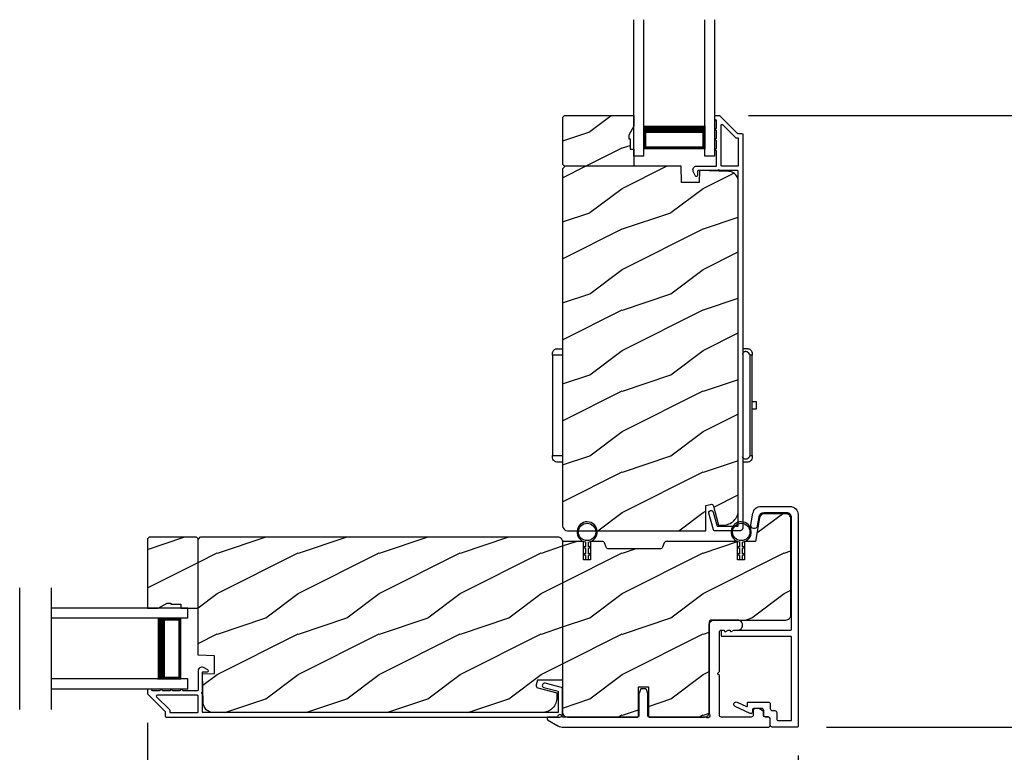
# Model space of a CAD drawing. Extents: x 491 to 842, y -556 to -461.
# Drawn here: x 808 to 821, y -525 to -516 of the extents above; entities that cross this region are included whole.
import ezdxf

# ---------------------------------------------------------------- set-up
doc = ezdxf.new("R2010")
doc.units = 0
doc.header["$LTSCALE"] = 2
doc.header["$MEASUREMENT"] = 0
doc.header["$PDMODE"] = 3
doc.layers.get('0').update_dxf_attribs({"linetype": 'CONTINUOUS'})
doc.layers.get('DEFPOINTS').update_dxf_attribs({"color": 3, "linetype": 'CONTINUOUS'})
doc.layers.add('Dim', color=7, linetype='CONTINUOUS')
doc.styles.get("Standard").update_dxf_attribs({"font": 'arial.ttf'})
doc.dimstyles.new('STANDARD X2', dxfattribs={"dimtxt": 0.48, "dimasz": 0.6, "dimexe": 0.125, "dimexo": 0.36, "dimgap": 0.18, "dimtad": 0, "dimdec": 4, "dimzin": 0, "dimdsep": 46, "dimlunit": 4, "dimtxsty": 'Standard', "dimcen": 0, "dimadec": 5, "dimazin": 0, "dimtfac": 1, "dimtdec": 4, "dimtofl": 0, "dimtmove": 0, "dimatfit": 3, "dimfxl": 1, "dimtolj": 1, "dimtzin": 0, "dimarcsym": 0})
pattern_1 = [(36.8699, (-798.58263, 220.02416), (-2.999999918, -2.000000123), [0.5, -4.5]), (26.5651, (-799.18263, 220.32416), (0.99999916, 1.00000131), [1.118034, -1.118034]), (18.4349, (-799.18263, 220.82416), (2.000000435, 0.999998403), [0.632456, -2.529822])]

# ---------------------------------------------------------------- blocks, each defined once
blk = doc.blocks.new('*D244')
at = {"layer": 'DEFPOINTS', "color": 0, "transparency": 16777216}
for p in [(817.022, -514.048), (817.018, -516.776), (827.749, -516.776)]:
    blk.add_point(p, dxfattribs=at)
at = {"layer": 'Dim', "color": 0, "lineweight": -2, "transparency": 16777216}
for p, q in [((827.749, -513.448), (827.749, -512.848)), ((817.382, -514.048), (827.874, -514.048)), ((817.378, -516.776), (827.874, -516.776)), ((827.749, -517.376), (827.749, -517.976))]:
    blk.add_line(p, q, dxfattribs=at)
at = {"layer": 'Dim', "color": 0, "transparency": 16777216}
for points in [[(827.649, -513.448), (827.849, -513.448), (827.749, -514.048)], [(827.649, -517.376), (827.849, -517.376), (827.749, -516.776)]]:
    blk.add_solid(points, dxfattribs=at)
at = {"layer": 'Dim', "color": 0, "transparency": 16777216, "insert": (827.749, -515.412), "char_height": 0.48, "attachment_point": 5, "rotation": 90}
blk.add_mtext('\\A1;DLO', dxfattribs=at)
blk = doc.blocks.new('*D245')
at = {"layer": 'DEFPOINTS', "color": 0, "transparency": 16777216}
for p in [(817.018, -516.776), (817.981, -524.325), (827.749, -524.325)]:
    blk.add_point(p, dxfattribs=at)
at = {"layer": 'Dim', "color": 0, "lineweight": -2, "transparency": 16777216}
for p, q in [((817.378, -516.776), (827.874, -516.776)), ((827.749, -517.376), (827.749, -519.759)), ((827.749, -523.725), (827.749, -521.341)), ((818.341, -524.325), (827.874, -524.325))]:
    blk.add_line(p, q, dxfattribs=at)
at = {"layer": 'Dim', "color": 0, "transparency": 16777216}
for points in [[(827.649, -517.376), (827.849, -517.376), (827.749, -516.776)], [(827.649, -523.725), (827.849, -523.725), (827.749, -524.325)]]:
    blk.add_solid(points, dxfattribs=at)
at = {"layer": 'Dim', "color": 0, "transparency": 16777216, "insert": (827.749, -520.55), "char_height": 0.48, "attachment_point": 5, "rotation": 90}
blk.add_mtext('\\A1;7{\\H1x;\\S9/16;}"', dxfattribs=at)
blk = doc.blocks.new('*D257')
at = {"layer": 'DEFPOINTS', "color": 0, "transparency": 16777216}
for p in [(807.194, -523.915), (809.957, -523.911), (809.957, -534.594)]:
    blk.add_point(p, dxfattribs=at)
at = {"layer": 'Dim', "color": 0, "lineweight": -2, "transparency": 16777216}
for p, q in [((807.194, -524.275), (807.194, -534.719)), ((809.957, -524.271), (809.957, -534.719)), ((806.594, -534.594), (805.994, -534.594)), ((810.557, -534.594), (811.157, -534.594))]:
    blk.add_line(p, q, dxfattribs=at)
at = {"layer": 'Dim', "color": 0, "transparency": 16777216}
for points in [[(806.594, -534.494), (806.594, -534.694), (807.194, -534.594)], [(810.557, -534.494), (810.557, -534.694), (809.957, -534.594)]]:
    blk.add_solid(points, dxfattribs=at)
at = {"layer": 'Dim', "color": 0, "transparency": 16777216, "insert": (808.575, -534.594), "char_height": 0.48, "attachment_point": 5}
blk.add_mtext('\\A1;DLO', dxfattribs=at)
blk = doc.blocks.new('*D258')
at = {"layer": 'DEFPOINTS', "color": 0, "transparency": 16777216}
for p in [(809.957, -523.911), (817.991, -524.315), (817.991, -534.594)]:
    blk.add_point(p, dxfattribs=at)
at = {"layer": 'Dim', "color": 0, "lineweight": -2, "transparency": 16777216}
for p, q in [((809.957, -524.271), (809.957, -534.719)), ((817.991, -524.675), (817.991, -534.719)), ((810.557, -534.594), (813.181, -534.594)), ((817.391, -534.594), (814.767, -534.594))]:
    blk.add_line(p, q, dxfattribs=at)
at = {"layer": 'Dim', "color": 0, "transparency": 16777216}
for points in [[(810.557, -534.494), (810.557, -534.694), (809.957, -534.594)], [(817.391, -534.494), (817.391, -534.694), (817.991, -534.594)]]:
    blk.add_solid(points, dxfattribs=at)
at = {"layer": 'Dim', "color": 0, "transparency": 16777216, "insert": (813.974, -534.594), "char_height": 0.48, "attachment_point": 5}
blk.add_mtext('\\A1;8{\\H1x;\\S1/16;}"', dxfattribs=at)
blk = doc.blocks.new('A$C10393467')
for p, q in [((0, 0), (0, 1.683)), ((0.125, 0), (0.125, 1.683)), ((0.875, 0), (0.875, 1.683)), ((1, 0), (1, 1.683)), ((0.125, 0.375), (0.125, 0.089)), ((0.875, 0.089), (0.875, 0.375)), ((0, 0), (0.125, 0)), ((0.125, 0.089), (0.875, 0.089)), ((0.875, 0.089), (0.875, 0.089)), ((0.875, 0), (1, 0))]:
    blk.add_line(p, q)
for points, const_width in [([(0.125, 0.33), (0.875, 0.33)], 0.09), ([(0.14, 0.089), (0.14, 0.33)], 0.03), ([(0.86, 0.089), (0.86, 0.33)], 0.03), ([(0.14, 0.104), (0.86, 0.104)], 0.03)]:
    blk.add_lwpolyline(points, dxfattribs=dict(const_width=const_width))
blk = doc.blocks.new('A$C798B341F')
for p, q in [((-0.12, -0.85), (-0.12, -0.862)), ((0, -0.782), (-0.068, -0.782)), ((2.294, -0.782), (2.226, -0.782)), ((2.346, -0.862), (2.346, -0.85)), ((-0.12, -0.862), (-0.097, -0.862)), ((-0.12, -2.102), (-0.12, -0.862)), ((-0.097, -0.862), (-0.068, -0.862)), ((-0.068, -0.862), (0, -0.862)), ((2.323, -0.862), (2.346, -0.862)), ((2.323, -0.862), (2.323, -2.102)), ((2.346, -0.862), (2.346, -2.102)), ((-0.12, -1.326), (-0.12, -1.326)), ((2.346, -1.439), (2.401, -1.439)), ((2.401, -1.439), (2.401, -1.524)), ((2.401, -1.524), (2.346, -1.524)), ((-0.12, -1.638), (-0.12, -1.638)), ((-0.12, -2.102), (-0.12, -2.114)), ((-0.097, -2.102), (-0.12, -2.102)), ((-0.068, -2.102), (-0.097, -2.102)), ((0, -2.102), (-0.068, -2.102)), ((-0.068, -2.182), (0, -2.182)), ((2.294, -2.182), (2.226, -2.182)), ((2.346, -2.102), (2.323, -2.102)), ((2.346, -2.114), (2.346, -2.102))]:
    blk.add_line(p, q)
for centre, radius, start, end in [((-0.04, -0.85), 0.08, 135.1424, 180.0019), ((-0.068, -0.822), 0.04, 90.0274, 135), ((2.266, -0.85), 0.08, 359.9997, 44.7044), ((-0.04, -2.114), 0.08, 180.0013, 224.8511), ((-0.068, -2.142), 0.04, 224.9912, 269.9976), ((2.266, -2.114), 0.08, 315.2956, 0.0003)]:
    blk.add_arc(centre, radius, start, end)
for points, knots in [([(2.294, -0.829), (2.292, -0.827), (2.286, -0.821), (2.274, -0.817), (2.26, -0.817), (2.247, -0.821), (2.236, -0.829), (2.229, -0.839), (2.227, -0.846), (2.226, -0.848)], [0, 0, 0, 0, 0.111846, 0.278297, 0.435421, 0.589237, 0.74514, 0.908201, 1, 1, 1, 1]), ([(2.323, -0.794), (2.323, -0.794), (2.32, -0.791), (2.311, -0.784), (2.301, -0.783), (2.294, -0.782)], [0, 0, 0, 0, 0.008404, 0.397845, 1, 1, 1, 1]), ([(2.294, -0.829), (2.301, -0.835), (2.311, -0.845), (2.32, -0.857), (2.323, -0.862), (2.323, -0.862)], [0, 0, 0, 0, 0.614147, 0.992128, 1, 1, 1, 1]), ([(2.294, -2.135), (2.292, -2.137), (2.286, -2.143), (2.274, -2.147), (2.26, -2.147), (2.247, -2.143), (2.236, -2.135), (2.229, -2.125), (2.227, -2.118), (2.226, -2.116)], [0, 0, 0, 0, 0.11184, 0.278303, 0.435417, 0.589208, 0.745103, 0.908155, 1, 1, 1, 1]), ([(2.323, -2.102), (2.323, -2.102), (2.32, -2.107), (2.311, -2.119), (2.301, -2.129), (2.294, -2.135)], [0, 0, 0, 0, 0.007872, 0.385853, 1, 1, 1, 1]), ([(2.294, -2.182), (2.301, -2.181), (2.311, -2.18), (2.32, -2.173), (2.323, -2.17), (2.323, -2.17)], [0, 0, 0, 0, 0.602155, 0.991596, 1, 1, 1, 1])]:
    blk.add_open_spline(points, degree=3, knots=knots)

msp = doc.modelspace()

# ---------------------------------------------------------------- hatches: boundary and pattern name
h = msp.add_hatch()
h.set_pattern_fill('WOOD2', color=256, angle=180, pattern_type=2)
h.set_pattern_definition(pattern_1)
h.paths.add_polyline_path([(815.89989, -517.01768), (815.89989, -517.06468), (815.9159, -517.06468), (815.9159, -517.18968), (815.9629, -517.18968), (815.9629, -517.40068), (815.10789, -517.40068), (815.08789, -517.38068), (815.08789, -516.79568), (815.10789, -516.77568), (815.9629, -516.77568), (815.9629, -516.90855)])
h = msp.add_hatch()
h.set_pattern_fill('WOOD2', color=256, angle=180, pattern_type=2)
h.set_pattern_definition(pattern_1)
edge = h.paths.add_edge_path()
edge.add_line((815.11398, -517.40068), (815.08198, -517.43268))
edge.add_line((815.08198, -517.43268), (815.08198, -521.83766))
edge.add_arc((815.14498, -521.83766), 0.06301, 180.002935, 269.997064)
edge.add_line((815.14498, -521.90066), (816.85029, -521.90066))
edge.add_line((816.85029, -521.90066), (816.85029, -521.59066))
edge.add_line((816.85029, -521.59066), (816.90997, -521.57468))
edge.add_arc((816.91775, -521.60365), 0.03, 14.98746, 105.019704, ccw=False)
edge.add_line((816.94672, -521.59589), (817.00989, -521.83166))
edge.add_line((817.00989, -521.83166), (817.0649, -521.83166))
edge.add_arc((817.0649, -521.64367), 0.18799, 269.999361, 360.000639)
edge.add_line((817.25289, -521.64367), (817.25289, -517.58995))
edge.add_arc((817.12791, -517.58994), 0.12498, 359.994761, 448.505344)
edge.add_line((817.13117, -517.465), (816.77505, -517.45567))
edge.add_line((816.77505, -517.45567), (816.76988, -517.60378))
edge.add_line((816.76988, -517.60378), (816.55207, -517.60378))
edge.add_line((816.55207, -517.60378), (816.54498, -517.40068))
edge.add_line((816.54498, -517.40068), (815.11398, -517.40068))
h = msp.add_hatch()
h.set_pattern_fill('WOOD2', color=256, angle=180, pattern_type=2)
h.set_pattern_definition(pattern_1)
edge = h.paths.add_edge_path()
edge.add_line((815.08198, -522.03267), (815.08198, -524.14066))
edge.add_arc((815.14199, -524.14065), 0.06001, 180.009993, 269.990007)
edge.add_line((815.14198, -524.20066), (816.00863, -524.20066))
edge.add_arc((816.00863, -524.19066), 0.01, 269.95886, 359.987368)
edge.add_line((816.01863, -524.19067), (816.01863, -523.82567))
edge.add_line((816.01863, -523.82567), (816.14363, -523.82567))
edge.add_line((816.14363, -523.82567), (816.14363, -524.19067))
edge.add_arc((816.15363, -524.19066), 0.01, 180.012624, 269.987377)
edge.add_line((816.15363, -524.20066), (816.83363, -524.20066))
edge.add_arc((816.83364, -524.14067), 0.05999, 269.994692, 360.005308)
edge.add_line((816.89363, -524.14066), (816.89363, -523.06265))
edge.add_arc((816.95362, -523.06265), 0.05999, 89.994692, 180.005308, ccw=False)
edge.add_line((816.95363, -523.00266), (817.8407, -523.00266))
edge.add_arc((817.8407, -522.94266), 0.05999, 269.994692, 360.005308)
edge.add_line((817.90069, -522.94266), (817.90069, -521.75067))
edge.add_arc((817.8407, -521.75066), 0.05999, 359.994692, 450.005308)
edge.add_line((817.8407, -521.69067), (817.57393, -521.69067))
edge.add_arc((817.57392, -521.75065), 0.05998, 89.987649, 170.01094)
edge.add_line((817.51484, -521.74025), (817.46328, -522.03267))
edge.add_line((817.46328, -522.03267), (817.32906, -522.03267))
edge.add_line((817.32906, -522.03267), (817.32906, -522.25766))
edge.add_line((817.32906, -522.25766), (817.24407, -522.25766))
edge.add_line((817.24407, -522.25766), (817.24407, -522.03267))
edge.add_line((817.24407, -522.03267), (816.36435, -522.03267))
edge.add_arc((816.36436, -522.06269), 0.03002, 90.021253, 158.323598)
edge.add_line((816.33646, -522.0516), (816.31537, -522.10474))
edge.add_arc((816.28749, -522.09367), 0.03, 270.006426, 338.356355, ccw=False)
edge.add_line((816.28749, -522.12367), (815.65047, -522.12367))
edge.add_arc((815.65047, -522.09367), 0.03, 201.643647, 270.011502, ccw=False)
edge.add_line((815.62259, -522.10474), (815.6015, -522.0516))
edge.add_arc((815.57361, -522.06266), 0.03, 21.643647, 90.011502)
edge.add_line((815.57361, -522.03267), (815.42679, -522.03267))
edge.add_line((815.42679, -522.03267), (815.42679, -522.25766))
edge.add_line((815.42679, -522.25766), (815.3418, -522.25766))
edge.add_line((815.3418, -522.25766), (815.3418, -522.03267))
edge.add_line((815.3418, -522.03267), (815.08198, -522.03267))
h = msp.add_hatch()
h.set_pattern_fill('WOOD2', color=256, angle=180, pattern_type=2)
h.set_pattern_definition(pattern_1)
h.paths.add_polyline_path([(809.95699, -522.00067), (809.95699, -522.85566), (810.08988, -522.85566), (810.199, -522.79267), (810.24599, -522.79267), (810.24599, -522.80866), (810.371, -522.80866), (810.371, -522.85566), (810.582, -522.85566), (810.582, -522.00067), (810.56199, -521.98067), (809.97699, -521.98067)])
h = msp.add_hatch()
h.set_pattern_fill('WOOD2', color=256, angle=180, pattern_type=2)
h.set_pattern_definition(pattern_1)
edge = h.paths.add_edge_path()
edge.add_line((815.08198, -522.03776), (815.08198, -523.74307))
edge.add_line((815.08198, -523.74307), (814.77198, -523.74307))
edge.add_line((814.77198, -523.74307), (814.75599, -523.80275))
edge.add_arc((814.78496, -523.81051), 0.02999, 164.989688, 255.015825)
edge.add_line((814.77721, -523.83949), (815.01298, -523.90267))
edge.add_line((815.01298, -523.90267), (815.01298, -523.95766))
edge.add_arc((814.82498, -523.95767), 0.18799, -90.000639, 0.003499, ccw=False)
edge.add_line((814.82498, -524.14567), (810.77127, -524.14567))
edge.add_arc((810.77127, -524.02066), 0.125, 181.502041, 269.997855, ccw=False)
edge.add_line((810.64631, -524.02394), (810.63698, -523.66782))
edge.add_line((810.63698, -523.66782), (810.78509, -523.66264))
edge.add_line((810.78509, -523.66264), (810.78509, -523.44485))
edge.add_line((810.78509, -523.44485), (810.582, -523.43775))
edge.add_line((810.582, -523.43775), (810.582, -522.00675))
edge.add_line((810.582, -522.00675), (810.61399, -521.97475))
edge.add_line((810.61399, -521.97475), (815.01898, -521.97475))
edge.add_arc((815.01899, -522.03774), 0.06299, -0.011638, 90.003101, ccw=False)

# ---------------------------------------------------------------- linework, layer by layer
for p, q in [((808.37957, -524.10574), (808.37957, -522.60574)), ((808.77364, -524.10566), (808.77364, -522.60566))]:
    msp.add_line(p, q)
for points in [[(815.89989, -517.01768), (815.89989, -517.06468), (815.9159, -517.06468), (815.9159, -517.18968), (815.9629, -517.18968), (815.9629, -517.40068), (815.10789, -517.40068), (815.08789, -517.38068), (815.08789, -516.79568), (815.10789, -516.77568), (815.9629, -516.77568), (815.9629, -516.90855)], [(809.95699, -522.00067), (809.95699, -522.85566), (810.08988, -522.85566), (810.199, -522.79267), (810.24599, -522.79267), (810.24599, -522.80866), (810.371, -522.80866), (810.371, -522.85566), (810.582, -522.85566), (810.582, -522.00067), (810.56199, -521.98067), (809.97699, -521.98067)]]:
    msp.add_lwpolyline(points, close=True)
for points in [[(817.2759, -521.90067), (816.96017, -521.90067, -0.33944378), (816.94472, -521.88881), (816.89023, -521.68547, -1.00020902), (816.94336, -521.67123), (816.9901, -521.84567), (817.25289, -521.84567), (817.25289, -517.46567, 0.41408451), (817.24289, -517.45567), (817.02176, -517.45567, 0.99953085), (817.00175, -517.45567), (816.75834, -517.45567, 0.4143593), (816.74834, -517.46567), (816.74834, -517.51641, -0.78886259), (816.72565, -517.52186), (816.69723, -517.4661, -0.55999448), (816.73732, -517.40067), (816.97426, -517.40067, 0.4143593), (816.98426, -517.39067), (816.98426, -517.21067, -1), (816.98426, -517.18067), (816.98426, -517.08567, -1), (816.98426, -517.05567), (816.98426, -516.96067, -1), (816.98426, -516.93067), (816.98426, -516.84067, 0.41342109), (816.97426, -516.83067), (816.9729, -516.83067, -0.4143593), (816.96289, -516.82067), (816.96289, -516.78567, -0.4143593), (816.9729, -516.77567), (817.01775, -516.77567, -0.19890668), (817.02483, -516.7786), (817.23896, -516.99274, 0.19890668), (817.24604, -516.99567), (817.2979, -516.99567, -0.41408451), (817.3079, -517.00567), (817.3079, -521.86867, -0.41399031)], [(817.24289, -517.05067, -0.4143593), (817.25289, -517.06067), (817.25289, -517.39067, -0.4143593), (817.24289, -517.40067), (817.04926, -517.40067, -0.41463415), (817.03925, -517.39067), (817.03925, -516.89495, -0.66795604), (817.05633, -516.88789), (817.21618, -517.04774, 0.19890668), (817.22326, -517.05067)], [(815.11398, -517.40068), (815.08198, -517.43268), (815.08198, -521.83766, 0.41418355), (815.14498, -521.90066), (816.85029, -521.90066), (816.85029, -521.59066), (816.90997, -521.57468, -0.4143784), (816.94672, -521.59589), (817.00989, -521.83166), (817.0649, -521.83166, 0.41422009), (817.25289, -521.64367), (817.25289, -517.58995, 0.40662007), (817.13117, -517.465), (816.77505, -517.45567), (816.76988, -517.60378), (816.55207, -517.60378), (816.54498, -517.40068)], [(817.64663, -524.29966), (817.64663, -524.22466, 0.41419452), (817.62163, -524.19967), (817.59163, -524.19967, -0.41441441), (817.56663, -524.17466), (817.56663, -524.11967, 0.41419452), (817.54163, -524.09467), (817.44663, -524.09467, 0.41422197), (817.42663, -524.11466), (817.42663, -524.13827, -0.54889264), (817.39818, -524.1564), (817.21396, -524.07049, -1), (817.23931, -524.01611), (817.35241, -524.06885, 0.5484201), (817.36663, -524.05979), (817.36663, -524.02466, -0.4143593), (817.37663, -524.01467), (817.62163, -524.01467, -0.41419452), (817.64663, -524.03966), (817.64663, -524.09467, 0.41430446), (817.67163, -524.11967), (817.70163, -524.11967, -0.41419452), (817.72663, -524.14466), (817.72663, -524.21967, 0.41419452), (817.75163, -524.24467), (817.9107, -524.24467), (817.9107, -523.21667, 0.4143593), (817.9007, -523.20666), (817.05363, -523.20666, -0.4143593), (817.04363, -523.19667), (817.04363, -523.13667, -0.41369637), (817.05363, -523.12666), (817.07157, -523.12666, -0.41342109), (817.08157, -523.13667, 0.57698003), (817.09657, -523.14532), (817.12657, -523.128, -0.12968506), (817.13157, -523.12666), (817.14363, -523.12666, -0.41342109), (817.15363, -523.13667, 0.57698003), (817.16863, -523.14532), (817.19863, -523.128, -0.12968506), (817.20363, -523.12666), (817.9007, -523.12666, 0.41408451), (817.9107, -523.11666), (817.9107, -521.73967, 0.41426783), (817.8507, -521.67967), (817.56573, -521.67967, 0.3639289), (817.50664, -521.72925), (817.48679, -521.84184, -0.99986407), (817.408, -521.82795), (817.43339, -521.68396, -0.36405873), (817.53384, -521.59967), (817.8887, -521.59967, -0.41418975), (817.9907, -521.70167), (817.9907, -524.31466, -0.41463415), (817.9807, -524.32467), (817.67163, -524.32467, -0.41441441)], [(815.08198, -522.03267), (815.08198, -524.14066, 0.4141114), (815.14198, -524.20066), (816.00863, -524.20066, 0.4143593), (816.01863, -524.19067), (816.01863, -523.82567), (816.14363, -523.82567), (816.14363, -524.19067, 0.41408451), (816.15363, -524.20066), (816.83363, -524.20066, 0.41426783), (816.89363, -524.14066), (816.89363, -523.06265, -0.41426783), (816.95363, -523.00266), (817.8407, -523.00266, 0.41426783), (817.90069, -522.94266), (817.90069, -521.75067, 0.41426783), (817.8407, -521.69067), (817.57393, -521.69067, 0.36408533), (817.51484, -521.74025), (817.46328, -522.03267), (817.32906, -522.03267), (817.32906, -522.25766), (817.24407, -522.25766), (817.24407, -522.03267), (816.36435, -522.03267, 0.3071738), (816.33646, -522.0516), (816.31537, -522.10474, -0.30740103), (816.28749, -522.12367), (815.65047, -522.12367, -0.30748665), (815.62259, -522.10474), (815.6015, -522.0516, 0.30748665), (815.57361, -522.03267), (815.42679, -522.03267), (815.42679, -522.25766), (815.3418, -522.25766), (815.3418, -522.03267)], [(817.30407, -522.19004), (817.30407, -522.11936), (817.33307, -522.10263), (817.33307, -522.0853), (817.30407, -522.10204), (817.30407, -522.03967, 14.2134796), (817.26906, -522.03923), (817.26906, -522.10204), (817.24007, -522.0853), (817.24007, -522.10263), (817.26906, -522.11936), (817.26906, -522.19004), (817.24007, -522.1733), (817.24007, -522.19062), (817.26906, -522.20736), (817.26906, -522.25467), (817.30407, -522.25467), (817.30407, -522.20736), (817.33307, -522.19062), (817.33307, -522.1733)], [(815.02546, -524.30678, 0.13160138), (815.09595, -524.32566), (817.62163, -524.32566, 0.41419452), (817.64663, -524.30067), (817.64663, -524.22567, 0.41392907), (817.62163, -524.20066), (817.58663, -524.20066, -0.41419452), (817.56163, -524.17567), (817.56163, -524.14085, 0.26781411), (817.54913, -524.11921), (817.51243, -524.09801, 0.13221746), (817.49994, -524.09467), (817.46163, -524.09467, 0.41419452), (817.43663, -524.11967), (817.43663, -524.17567, -0.41430446), (817.41163, -524.20066), (817.04363, -524.20066, -0.41419452), (817.01863, -524.17567), (817.01863, -523.68831), (817.00156, -523.67123, -0.41406784), (817.00156, -523.65709), (817.01863, -523.64002), (817.01863, -523.15265, -0.41419452), (817.04363, -523.12766), (817.07157, -523.12766, -0.41408451), (817.08157, -523.13765, 0.57729301), (817.09657, -523.14632), (817.12658, -523.129, -0.13389034), (817.13157, -523.12766), (817.14363, -523.12766, -0.41408451), (817.15363, -523.13765, 0.57729301), (817.16863, -523.14632), (817.19863, -523.129, -0.13318535), (817.20363, -523.12766), (817.24363, -523.12766, 1.00007509), (817.24363, -523.00266), (816.91863, -523.00266, 0.41419452), (816.89363, -523.02765), (816.89363, -524.15825, -1.02788845), (816.85122, -524.20066), (816.15113, -524.20066, -0.41426783), (816.13613, -524.18566), (816.13613, -523.91581, 0.08597028), (816.13522, -523.91068), (816.11698, -523.86054, 0.31558256), (816.10288, -523.85067), (816.05938, -523.85067, 0.3149571), (816.04528, -523.86054), (816.02703, -523.91068, 0.08777484), (816.02613, -523.91581), (816.02613, -524.18566, -0.41426783), (816.01113, -524.20066), (815.08736, -524.20066, -0.34212006), (815.07768, -524.19316, 0.77460011), (815.01958, -524.19316, -0.34238202), (815.0099, -524.20066), (814.90363, -524.20066, 0.41463415), (814.89363, -524.21067), (814.89363, -524.22489, 0.26777747), (814.89863, -524.23355)], [(810.17698, -524.19067, 0.41408451), (810.18698, -524.20066), (815.04999, -524.20066, 0.41419774), (815.08199, -524.16866), (815.08199, -523.85295, 0.33902058), (815.07012, -523.83749), (814.86678, -523.783, 0.99979099), (814.85254, -523.83613), (815.02698, -523.88287), (815.02698, -524.14567), (810.64699, -524.14567, -0.4143593), (810.63698, -524.13567), (810.63698, -523.91453, -0.99953085), (810.63698, -523.89453), (810.63698, -523.65111, -0.4143593), (810.64699, -523.64111), (810.69773, -523.64111, 0.788331), (810.70318, -523.61841), (810.64741, -523.59, 0.56006298), (810.58199, -523.6301), (810.58199, -523.86703, -0.41369637), (810.57198, -523.87703), (810.39198, -523.87703, 1.00062578), (810.36198, -523.87703), (810.26698, -523.87703, 1.00062578), (810.23698, -523.87703), (810.14198, -523.87703, 1.00062578), (810.11198, -523.87703), (810.02198, -523.87703, -0.41342109), (810.01199, -523.86703), (810.01199, -523.86567, 0.4143593), (810.00198, -523.85567), (809.96699, -523.85567, 0.4143593), (809.95698, -523.86567), (809.95698, -523.91052, 0.1996019), (809.95991, -523.91759), (810.17406, -524.13174, -0.19866278), (810.17698, -524.1388)], [(810.58199, -523.94202, 0.4143593), (810.57198, -523.93203), (810.07627, -523.93203, 0.66795604), (810.0692, -523.9491), (810.22905, -524.10896, -0.19866278), (810.23198, -524.11602), (810.23198, -524.13567, 0.4143593), (810.24199, -524.14567), (810.57198, -524.14567, 0.4143593), (810.58199, -524.13567)]]:
    msp.add_lwpolyline(points, format="xyb", close=True)
for points in [[(815.4018, -522.03967, 14.2134796), (815.36679, -522.03923), (815.36679, -522.10204), (815.3378, -522.0853), (815.3378, -522.10263), (815.36679, -522.11936), (815.36679, -522.19004), (815.3378, -522.1733), (815.3378, -522.19062), (815.36679, -522.20736), (815.36679, -522.25467), (815.4018, -522.25467), (815.4018, -522.20736), (815.4308, -522.19062), (815.4308, -522.1733), (815.4018, -522.19004), (815.4018, -522.11936), (815.4308, -522.10263), (815.4308, -522.0853), (815.4018, -522.10204), (815.4018, -522.03967)], [(815.08198, -522.03776), (815.08198, -523.74307), (814.77198, -523.74307), (814.75599, -523.80275, 0.41434717), (814.77721, -523.83949), (815.01298, -523.90267), (815.01298, -523.95766, -0.41423472), (814.82498, -524.14567), (810.77127, -524.14567, -0.40654498), (810.64631, -524.02394), (810.63698, -523.66782), (810.78509, -523.66264), (810.78509, -523.44485), (810.582, -523.43775), (810.582, -522.00675), (810.61399, -521.97475), (815.01898, -521.97475, -0.41428891), (815.08198, -522.03776)]]:
    msp.add_lwpolyline(points, format="xyb")
for centre in [(815.38586, -521.91569), (817.28813, -521.91569)]:
    msp.add_circle(centre, 0.107)

# ---------------------------------------------------------------- block references
at = {"xscale": -1}
msp.add_blockref('A$C10393467', (816.96289, -517.27568), dxfattribs=at)
at = {"xscale": -1, "rotation": 180}
msp.add_blockref('A$C798B341F', (815.0779, -521.83517), dxfattribs=at)
at = {"rotation": 89.99999999999999}
msp.add_blockref('A$C10393467', (810.45698, -523.85566), dxfattribs=at)

# ---------------------------------------------------------------- dimensions: what is measured, and where the dimension line sits
at = {"layer": 'Dim'}
dim = msp.add_linear_dim(base=(827.74865, -516.77567), p1=(817.02175, -514.04801), p2=(817.01775, -516.77567), angle=270, text='DLO', dimstyle='STANDARD X2', override={"dimpost": '\\X'}, dxfattribs=at)
dim.commit()
dim.dimension.update_dxf_attribs({"geometry": '*D244', "text_midpoint": (827.74865, -515.41184)})
dim = msp.add_linear_dim(base=(827.74865, -524.32467), p1=(817.01775, -516.77567), p2=(817.9807, -524.32467), angle=270, dimstyle='STANDARD X2', override={"dimpost": '\\X'}, dxfattribs=at)
dim.commit()
dim.dimension.update_dxf_attribs({"geometry": '*D245', "text_midpoint": (827.74865, -520.55017)})
dim = msp.add_linear_dim(base=(809.95698, -534.59357), p1=(807.19373, -523.91467), p2=(809.95698, -523.91052), text='DLO', dimstyle='STANDARD X2', override={"dimpost": '\\X'}, dxfattribs=at)
dim.commit()
dim.dimension.update_dxf_attribs({"geometry": '*D257', "text_midpoint": (808.57536, -534.59357)})
dim = msp.add_linear_dim(base=(817.9907, -534.59357), p1=(809.95698, -523.91052), p2=(817.9907, -524.31466), dimstyle='STANDARD X2', override={"dimpost": '\\X'}, dxfattribs=at)
dim.commit()
dim.dimension.update_dxf_attribs({"geometry": '*D258', "text_midpoint": (813.97384, -534.59357)})

doc.saveas('drawing.dxf')
